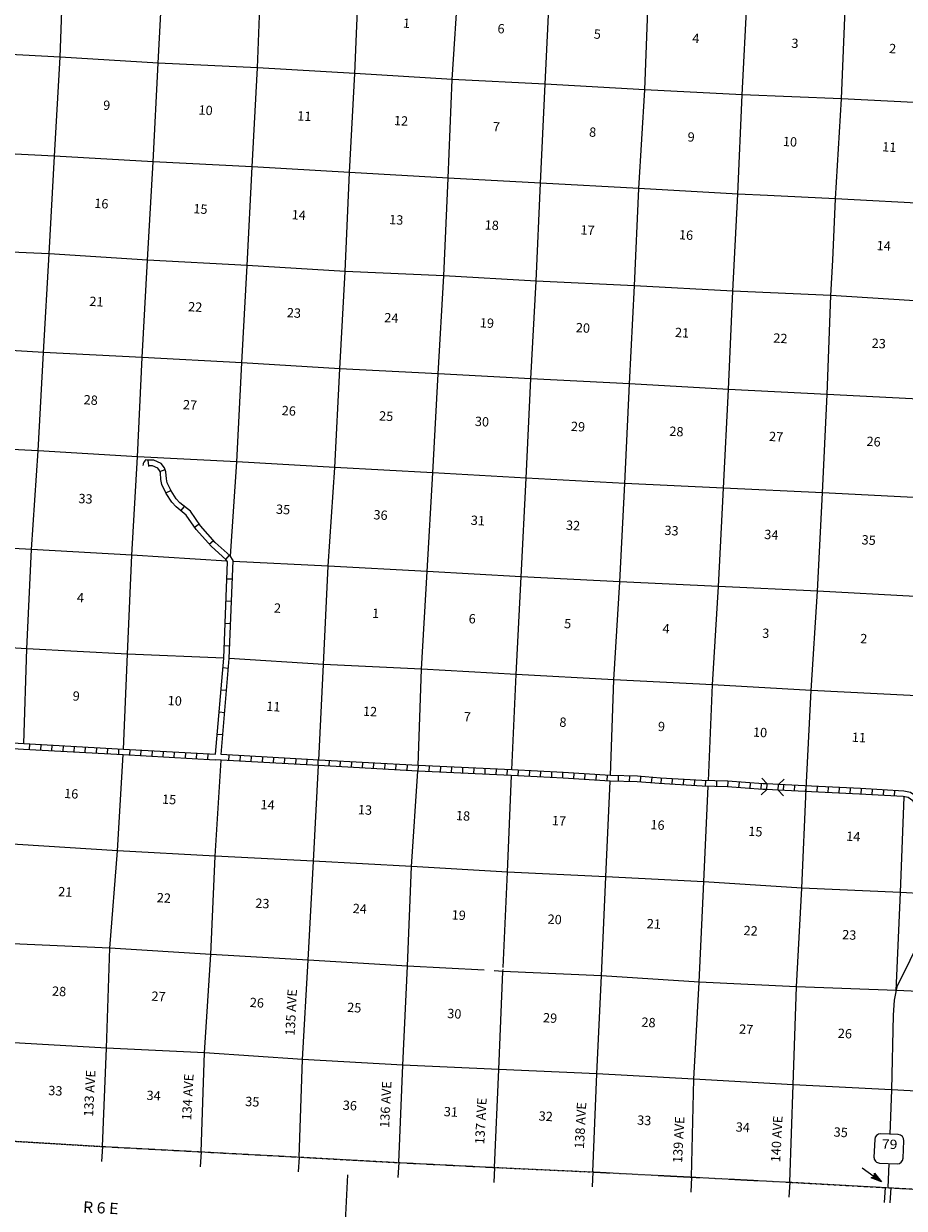
# Model space of a CAD drawing. Extents: x 217414 to 876900, y 16363004 to 16802739.
# Drawn here: x 505704 to 552840, y 16452840 to 16516297 of the extents above; entities that cross this region are included whole.
import ezdxf
from ezdxf.enums import TextEntityAlignment as Align

# ---------------------------------------------------------------- set-up
doc = ezdxf.new("R2010")
doc.units = 0
doc.header["$MEASUREMENT"] = 0
doc.linetypes.add('DGN_STYLE_4', pattern=[0.0022, 0, -0.0011, 0, -0.0011])
for name, color, linetype in [('L13', 7, 'CONTINUOUS'), ('L14', 7, 'CONTINUOUS'), ('L18', 7, 'CONTINUOUS'), ('L2', 7, 'CONTINUOUS'), ('L28', 7, 'CONTINUOUS'), ('L3', 7, 'CONTINUOUS'), ('L30', 7, 'CONTINUOUS'), ('L52', 7, 'CONTINUOUS'), ('L8', 7, 'CONTINUOUS'), ('L9', 7, 'CONTINUOUS')]:
    doc.layers.add(name, color=color, linetype=linetype)
doc.styles.add('STYLE-FONT002', font='font002.shx')

# ---------------------------------------------------------------- blocks, each defined once
blk = doc.blocks.new('MA')
at = {"layer": 'L28', "linetype": 'CONTINUOUS'}
blk.add_hatch(color=3, dxfattribs=at).paths.add_polyline_path([(-99, -157), (0, 0), (-99, 149), (489, 0)])
at = {"layer": 'L28', "color": 1, "linetype": 'CONTINUOUS'}
blk.add_line((-801, 0), (0, 0), dxfattribs=at)
at = {"layer": 'L28', "color": 1, "linetype": 'CONTINUOUS', "flags": 128}
blk.add_lwpolyline([(0, 0), (-99, 149), (489, 0), (-99, -157), (0, 0)], close=True, dxfattribs=at)
blk = doc.blocks.new('SD_2')
at = {"layer": 'L3', "color": 7, "linetype": 'CONTINUOUS'}
for p, q in [((440, 800), (-500, 800)), ((-813, 486), (-813, -453)), ((753, -453), (753, 486)), ((-500, -766), (440, -766))]:
    blk.add_line(p, q, dxfattribs=at)
for centre, start, end in [((-501, 487), 90.00004, 180.00004), ((438, 487), 0.00004, 90.00004), ((-501, -452), 180.00004, 270.00004), ((438, -452), 270.00004, 0.00004)]:
    blk.add_arc(centre, 313, start, end, dxfattribs=at)
blk = doc.blocks.new('CMBR_1')
at = {"layer": 'L18', "color": 7, "linetype": 'CONTINUOUS'}
for p, q in [((0, 298), (-298, 597)), ((0, 0), (-298, -298)), ((0, 298), (0, 0)), ((0, 298), (597, 298)), ((0, 0), (597, 0)), ((597, 298), (895, 597)), ((597, 298), (597, 0)), ((597, 0), (895, -298))]:
    blk.add_line(p, q, dxfattribs=at)

msp = doc.modelspace()

# ---------------------------------------------------------------- linework, layer by layer
at = {"layer": 'L13', "color": 7, "linetype": 'CONTINUOUS'}
msp.add_line((544154, 16512479), (544435, 16517741), dxfattribs=at)
at = {"layer": 'L13', "color": 7, "linetype": 'CONTINUOUS', "flags": 128}
for points in [[(505711, 16477736), (505877, 16482812), (506120, 16488126), (506478, 16493417), (506768, 16498687), (507059, 16503965), (507356, 16509192), (507649, 16514512), (507840, 16519501)], [(511040, 16477440), (511255, 16482522), (511488, 16487828), (511796, 16493097), (512046, 16498411), (512334, 16503630), (512641, 16508899), (512907, 16514178), (513162, 16519257)], [(516781, 16487771), (517107, 16492828), (517374, 16498132), (517661, 16503335), (517936, 16508631), (518212, 16513935), (518410, 16519050)], [(521495, 16476852), (521752, 16481974), (522009, 16487237), (522350, 16492520), (522617, 16497816), (522904, 16503027), (523137, 16508317), (523421, 16513629), (523637, 16518760)], [(526811, 16476558), (526998, 16481725), (527303, 16486952), (527611, 16492237), (527894, 16497532), (528193, 16502793), (528422, 16508024), (528638, 16513314), (528974, 16518498)], [(531826, 16476330), (532066, 16481427), (532338, 16486672), (532595, 16491952), (532855, 16497265), (533127, 16502511), (533374, 16507757), (533624, 16513054), (533870, 16518268)], [(537109, 16476028), (537294, 16481154), (537608, 16486397), (537873, 16491668), (538133, 16496998), (538397, 16502252), (538635, 16507466), (538943, 16512751), (539140, 16518001)], [(549006, 16503628), (549166, 16506916), (549477, 16512268), (549697, 16517483)], [(507649, 16514512), (502303, 16514783), (497286, 16515070), (492396, 16515333)], [(544154, 16512479), (538943, 16512751), (533624, 16513054), (528638, 16513314), (523421, 16513629), (518212, 16513935), (512907, 16514178), (507649, 16514512)], [(542362, 16475746), (542572, 16480878), (542887, 16486146), (543169, 16491416), (543427, 16496704), (543659, 16501977), (543937, 16507172), (544154, 16512479)], [(591390, 16510204), (586151, 16510419), (580836, 16510638), (575595, 16510971), (570296, 16511164), (565003, 16511474), (560008, 16511718), (554756, 16512009), (549477, 16512268), (544154, 16512479)], [(545525, 16507094), (543937, 16507172), (538635, 16507466), (533374, 16507757), (528422, 16508024), (523137, 16508317), (517936, 16508631), (512641, 16508899), (507356, 16509192), (502044, 16509470), (499549, 16509604)], [(591121, 16504866), (585860, 16505133), (580555, 16505376), (575335, 16505641), (570012, 16505868), (564734, 16506136), (559723, 16506389), (554485, 16506637), (549166, 16506916), (545525, 16507094)], [(557227, 16501262), (554238, 16501399), (548913, 16501728), (543659, 16501977), (538397, 16502252), (533127, 16502511), (528193, 16502793), (522904, 16503027), (517661, 16503335), (512334, 16503630), (507059, 16503965), (501754, 16504208), (499882, 16504325)], [(546715, 16454237), (546885, 16459454), (547074, 16464696), (547357, 16469982), (547583, 16475314), (547857, 16480585), (548192, 16485902), (548457, 16491173), (548705, 16496437), (548913, 16501728), (549006, 16503628)], [(590659, 16494346), (585344, 16494565), (580067, 16494849), (574811, 16495073), (569510, 16495384), (564238, 16495617), (559169, 16495882), (553950, 16496163), (548705, 16496437), (543427, 16496704), (538133, 16496998), (532855, 16497265), (527894, 16497532), (522617, 16497816), (517374, 16498132), (512046, 16498411), (506768, 16498687), (501459, 16499006), (496425, 16499294), (494249, 16499421)], [(574304, 16489854), (569292, 16490051), (563897, 16490334), (558921, 16490618), (553685, 16490892), (548457, 16491173), (543169, 16491416), (537873, 16491668), (532595, 16491952), (527611, 16492237), (522350, 16492520), (517107, 16492828), (511796, 16493097), (506478, 16493417), (501157, 16493678)], [(516580, 16487514), (511488, 16487828), (506120, 16488126), (500868, 16488417)], [(574047, 16484699), (568982, 16484892), (563618, 16485122), (558641, 16485382), (553428, 16485620), (548192, 16485902), (542887, 16486146), (537608, 16486397), (532338, 16486672), (527303, 16486952), (522009, 16487237), (516914, 16487495)], [(516411, 16482301), (511255, 16482522), (505877, 16482812), (501712, 16483063)], [(573778, 16479391), (568703, 16479672), (563401, 16479823), (558430, 16480041), (553152, 16480316), (547857, 16480585), (542572, 16480878), (537294, 16481154), (532066, 16481427), (526998, 16481725), (521752, 16481974), (516710, 16482286)], [(509919, 16456151), (510142, 16461416), (510320, 16466767), (510717, 16471997), (511025, 16477141)], [(515197, 16455867), (515388, 16461167), (515721, 16466443), (515960, 16471707), (516276, 16476841)], [(520449, 16455584), (520620, 16460818), (520930, 16466128), (521213, 16471432), (521479, 16476553)], [(525776, 16455289), (525997, 16460503), (526239, 16465809), (526458, 16471150), (526796, 16476258)], [(531367, 16465733), (531608, 16470839), (531813, 16476029)], [(536176, 16454787), (536381, 16460036), (536638, 16465299), (536871, 16470597), (537097, 16475729)], [(541454, 16454512), (541575, 16459757), (541854, 16464960), (542116, 16470332), (542349, 16475447)], [(552406, 16464493), (552629, 16469749), (552830, 16474885)], [(555170, 16469620), (552629, 16469749), (547357, 16469982), (542116, 16470332), (536871, 16470597), (531608, 16470839), (526458, 16471150), (521213, 16471432), (515960, 16471707), (510717, 16471997), (505366, 16472327), (500197, 16472606)], [(530349, 16465588), (526239, 16465809), (520930, 16466128), (515721, 16466443), (510320, 16466767), (505090, 16467015), (499982, 16467331)], [(620597, 16461477), (615284, 16461537), (610050, 16461932), (604737, 16462111), (599431, 16462329), (594093, 16462592), (589099, 16462852), (583844, 16463085), (578527, 16463262), (573242, 16463555), (567931, 16463833), (562591, 16464053), (557662, 16464268), (552406, 16464501), (547074, 16464696), (541854, 16464960), (536638, 16465299), (531358, 16465533), (530881, 16465559)], [(530913, 16455029), (531135, 16460277), (531358, 16465533), (531362, 16465634)], [(620392, 16456052), (615052, 16456300), (609780, 16456546), (604461, 16456790), (599188, 16457015), (593868, 16457277), (588899, 16457544), (583578, 16457797), (578287, 16457990), (572949, 16458227), (567675, 16458435), (562388, 16458686), (557449, 16458894), (552155, 16459179), (546885, 16459454), (541575, 16459757), (536381, 16460036), (531135, 16460277), (525997, 16460503), (520620, 16460818), (515388, 16461167), (510142, 16461416), (504858, 16461725), (499713, 16461994)]]:
    msp.add_lwpolyline(points, dxfattribs=at)
at = {"layer": 'L2', "color": 7, "linetype": 'DGN_STYLE_4', "flags": 128}
msp.add_lwpolyline([(499440, 16456740), (504610, 16456470), (509919, 16456151), (515197, 16455867), (520449, 16455584), (525776, 16455289), (530913, 16455029), (536176, 16454787), (541454, 16454512), (546715, 16454237), (551967, 16453945), (557211, 16453655), (562209, 16453461), (567515, 16453243), (572811, 16452999), (578139, 16452721), (583377, 16452481), (588701, 16452278), (593648, 16452079), (598926, 16451795), (604221, 16451526), (609530, 16451243)], dxfattribs=at)
at = {"layer": 'L3', "color": 2, "linetype": 'CONTINUOUS'}
msp.add_line((552014, 16455239), (551967, 16453945), dxfattribs=at)
at = {"layer": 'L3', "color": 2, "linetype": 'CONTINUOUS', "flags": 128}
msp.add_lwpolyline([(559255, 16474196), (558784, 16473563), (556885, 16471484), (555322, 16469789), (554588, 16468973), (553840, 16467519), (552447, 16464696), (552303, 16463984), (552247, 16463193), (552155, 16459179), (552070, 16456804)], dxfattribs=at)
at = {"layer": 'L52', "color": 7, "linetype": 'CONTINUOUS'}
for p, q in [((509919, 16456151), (509870, 16455352)), ((515197, 16455867), (515147, 16455068)), ((520449, 16455584), (520400, 16454785)), ((525776, 16455289), (525727, 16454490)), ((530913, 16455029), (530864, 16454230)), ((522636, 16446437), (523056, 16454638)), ((536176, 16454787), (536127, 16453989)), ((541454, 16454512), (541405, 16453713)), ((546715, 16454237), (546666, 16453438)), ((551817, 16453955), (551764, 16453155)), ((552117, 16453936), (552064, 16453139))]:
    msp.add_line(p, q, dxfattribs=at)
at = {"layer": 'L8', "color": 1, "linetype": 'CONTINUOUS'}
for p, q in [((506022, 16477419), (506039, 16477717)), ((506618, 16477386), (506635, 16477684)), ((507214, 16477353), (507230, 16477651)), ((507810, 16477320), (507826, 16477618)), ((508405, 16477287), (508422, 16477585)), ((509001, 16477254), (509017, 16477552)), ((509597, 16477221), (509613, 16477519)), ((510192, 16477188), (510209, 16477486)), ((510788, 16477155), (510804, 16477453)), ((511383, 16477121), (511400, 16477419)), ((511979, 16477087), (511996, 16477385)), ((512575, 16477053), (512592, 16477351)), ((513170, 16477019), (513187, 16477317)), ((513766, 16476985), (513783, 16477283)), ((514362, 16476951), (514378, 16477249)), ((514957, 16476917), (514974, 16477215)), ((515553, 16476883), (515570, 16477181)), ((516692, 16476819), (516709, 16477117)), ((517288, 16476786), (517304, 16477084)), ((517883, 16476753), (517900, 16477051)), ((518479, 16476720), (518496, 16477018)), ((519075, 16476687), (519091, 16476985)), ((519670, 16476654), (519687, 16476952)), ((520266, 16476621), (520283, 16476919)), ((520862, 16476588), (520878, 16476886)), ((521458, 16476555), (521474, 16476853)), ((522053, 16476522), (522070, 16476820)), ((522649, 16476489), (522665, 16476787)), ((523245, 16476456), (523261, 16476754)), ((523840, 16476423), (523857, 16476721)), ((524436, 16476390), (524452, 16476688)), ((525032, 16476357), (525048, 16476655)), ((525627, 16476324), (525644, 16476622)), ((526223, 16476291), (526239, 16476589)), ((526820, 16476258), (526834, 16476556)), ((527416, 16476231), (527430, 16476529)), ((528012, 16476204), (528026, 16476502)), ((528608, 16476177), (528622, 16476475)), ((529204, 16476149), (529218, 16476447)), ((529800, 16476122), (529813, 16476420)), ((530396, 16476095), (530409, 16476393)), ((530992, 16476068), (531005, 16476366)), ((531588, 16476041), (531601, 16476339)), ((532178, 16476011), (532192, 16476311)), ((532775, 16475980), (532789, 16476280)), ((533368, 16475949), (533377, 16476249)), ((533968, 16475918), (533976, 16476218)), ((534567, 16475887), (534560, 16476185)), ((535149, 16475851), (535168, 16476149)), ((535745, 16475814), (535764, 16476112)), ((536340, 16475777), (536359, 16476075)), ((536936, 16475740), (536954, 16476037)), ((537537, 16475716), (537546, 16476014)), ((538133, 16475698), (538142, 16475996)), ((538722, 16475671), (538745, 16475968)), ((539316, 16475624), (539340, 16475922)), ((539826, 16475586), (539836, 16475884)), ((540422, 16475551), (540432, 16475850)), ((541013, 16475516), (541033, 16475815)), ((541609, 16475481), (541619, 16475780)), ((542207, 16475452), (542217, 16475751)), ((542803, 16475433), (542813, 16475731)), ((543394, 16475413), (543414, 16475710)), ((543989, 16475372), (544010, 16475670)), ((544584, 16475331), (544605, 16475629)), ((545179, 16475290), (545200, 16475588)), ((546373, 16475226), (546389, 16475524)), ((546969, 16475195), (546985, 16475493)), ((547565, 16475164), (547580, 16475461)), ((548168, 16475161), (548186, 16475459)), ((548764, 16475106), (548782, 16475405)), ((549355, 16475078), (549369, 16475378)), ((549947, 16475051), (549956, 16475351)), ((550529, 16475024), (550546, 16475322)), ((551125, 16474990), (551142, 16475288)), ((551720, 16474957), (551737, 16475255)), ((552316, 16474923), (552333, 16475221))]:
    msp.add_line(p, q, dxfattribs=at)
at = {"layer": 'L8', "color": 1, "linetype": 'CONTINUOUS', "flags": 128}
for points in [[(501756, 16477974), (505715, 16477736), (511042, 16477440), (515971, 16477159)], [(500409, 16477754), (505698, 16477436), (511025, 16477141), (515950, 16476860)], [(545488, 16475272), (545275, 16475283), (543377, 16475413), (542019, 16475458), (539712, 16475592), (538534, 16475685), (537096, 16475729), (534580, 16475886), (531804, 16476030), (526798, 16476258), (521479, 16476553), (515946, 16476860)], [(545504, 16475571), (545293, 16475583), (543392, 16475713), (541997, 16475758), (539787, 16475887), (538551, 16475985), (537110, 16476028), (534585, 16476187), (531833, 16476329), (526813, 16476558), (521495, 16476852), (516271, 16477142)], [(554170, 16473101), (554087, 16473395), (553679, 16474604), (553515, 16474878), (553165, 16475120), (552818, 16475194), (550489, 16475326), (547872, 16475447), (546100, 16475540)], [(552778, 16474896), (550440, 16475028), (547871, 16475147), (546084, 16475241)], [(553881, 16473019), (553800, 16473306), (553405, 16474477), (553291, 16474668), (553044, 16474839), (552778, 16474896)]]:
    msp.add_lwpolyline(points, dxfattribs=at)
at = {"layer": 'L9', "color": 6, "linetype": 'CONTINUOUS'}
for p, q in [((512351, 16492913), (512382, 16492616)), ((512997, 16492305), (513275, 16492413)), ((513311, 16491160), (513581, 16491287)), ((514120, 16490208), (514305, 16490442)), ((514846, 16489334), (515093, 16489501)), ((515634, 16488414), (515858, 16488612)), ((516527, 16487597), (516724, 16487820)), ((516578, 16486565), (516876, 16486553)), ((516531, 16485373), (516829, 16485361)), ((516485, 16484180), (516783, 16484169)), ((516438, 16482988), (516736, 16482976)), ((516369, 16481804), (516666, 16481779)), ((516267, 16480615), (516565, 16480590)), ((516166, 16479426), (516463, 16479401)), ((516064, 16478237), (516362, 16478212))]:
    msp.add_line(p, q, dxfattribs=at)
at = {"layer": 'L9', "color": 6, "linetype": 'CONTINUOUS', "flags": 128}
for points in [[(512216, 16492925), (512203, 16492899), (512134, 16492816), (512105, 16492745), (512095, 16492706), (512081, 16492625)], [(516271, 16477142), (516710, 16482286), (516915, 16487543), (516761, 16487789), (515960, 16488498), (515167, 16489394), (514631, 16490184), (514061, 16490637), (513864, 16490848), (513590, 16491270), (513385, 16491706), (513344, 16491923), (513320, 16492298), (513238, 16492510), (513069, 16492731), (512664, 16492911), (512302, 16492921), (512216, 16492925)], [(512384, 16492618), (512377, 16492577)], [(515971, 16477159), (516411, 16482304), (516612, 16487462), (516530, 16487593), (515748, 16488285), (514929, 16489209), (514408, 16489978), (513857, 16490416), (513626, 16490663), (513327, 16491124), (513097, 16491613), (513046, 16491886), (513024, 16492232), (512974, 16492362), (512877, 16492488), (512596, 16492612), (512384, 16492618)]]:
    msp.add_lwpolyline(points, dxfattribs=at)

# ---------------------------------------------------------------- block references
at = {"layer": 'L18', "color": 7, "linetype": 'CONTINUOUS', "xscale": 0.9999984498554758, "yscale": 0.9999984498554758, "zscale": 0.9999984498554758, "rotation": 176.9930600728034}
msp.add_blockref('CMBR_1', (546100, 16475539), dxfattribs=at)
at = {"layer": 'L28', "color": 1, "linetype": 'CONTINUOUS', "xscale": 1.000001000287822, "yscale": 1.000001000287822, "zscale": 1.000001000287822, "rotation": 324.1468941247213}
msp.add_blockref('MA', (551231, 16454537), dxfattribs=at)
at = {"layer": 'L3', "color": 7, "linetype": 'CONTINUOUS', "xscale": 0.9999981464074243, "yscale": 0.9999981464074243, "zscale": 0.9999981464074243, "rotation": 357.6370368628577}
msp.add_blockref('SD_2', (552048, 16456004), dxfattribs=at)

# ---------------------------------------------------------------- texts
at = {"layer": 'L14', "color": 1, "linetype": 'CONTINUOUS', "style": 'STYLE-FONT002'}
for s, p in [('1', (526179, 16516075)), ('6', (531243, 16515779)), ('5', (536397, 16515489)), ('4', (541669, 16515264)), ('3', (546973, 16514996)), ('2', (552204, 16514715)), ('9', (510133, 16511677)), ('10', (515428, 16511411)), ('11', (520712, 16511097)), ('12', (525889, 16510847)), ('7', (530993, 16510524)), ('8', (536146, 16510240)), ('9', (541417, 16509977)), ('10', (546709, 16509727)), ('11', (552024, 16509440)), ('16', (509847, 16506411)), ('15', (515151, 16506122)), ('14', (520415, 16505800)), ('13', (525631, 16505544)), ('18', (530745, 16505255)), ('17', (535873, 16504991)), ('16', (541145, 16504728)), ('14', (551727, 16504150)), ('21', (509587, 16501161)), ('22', (514871, 16500874)), ('23', (520155, 16500555)), ('24', (525370, 16500288)), ('19', (530487, 16500013)), ('20', (535624, 16499754)), ('21', (540931, 16499495)), ('22', (546194, 16499196)), ('23', (551459, 16498918)), ('28', (509278, 16495891)), ('27', (514594, 16495626)), ('26', (519881, 16495312)), ('25', (525093, 16495025)), ('30', (530221, 16494733)), ('29', (535362, 16494464)), ('28', (540630, 16494203)), ('27', (545967, 16493925)), ('26', (551184, 16493662)), ('33', (508999, 16490600)), ('35', (519575, 16490027)), ('36', (524791, 16489729)), ('31', (530000, 16489434)), ('32', (535098, 16489171)), ('33', (540367, 16488895)), ('34', (545711, 16488676)), ('35', (550921, 16488388)), ('4', (508728, 16485300)), ('2', (519275, 16484743)), ('1', (524530, 16484464)), ('6', (529698, 16484174)), ('5', (534808, 16483911)), ('4', (540077, 16483640)), ('3', (545411, 16483393)), ('2', (550655, 16483108)), ('9', (508502, 16480031)), ('10', (513777, 16479778)), ('11', (519053, 16479467)), ('12', (524230, 16479207)), ('7', (529436, 16478920)), ('8', (534555, 16478632)), ('9', (539828, 16478400)), ('10', (545108, 16478086)), ('11', (550399, 16477815)), ('16', (508235, 16474801)), ('15', (513476, 16474495)), ('14', (518745, 16474203)), ('13', (523960, 16473932)), ('18', (529207, 16473618)), ('17', (534343, 16473349)), ('16', (539617, 16473127)), ('15', (544856, 16472773)), ('14', (550097, 16472513)), ('21', (507915, 16469542)), ('22', (513193, 16469217)), ('23', (518467, 16468922)), ('24', (523681, 16468639)), ('19', (528978, 16468296)), ('20', (534113, 16468068)), ('21', (539421, 16467827)), ('22', (544601, 16467460)), ('23', (549881, 16467238)), ('28', (507587, 16464213)), ('27', (512907, 16463942)), ('26', (518171, 16463605)), ('25', (523385, 16463341)), ('30', (528742, 16463014)), ('29', (533868, 16462787)), ('28', (539137, 16462549)), ('27', (544364, 16462178)), ('26', (549647, 16461953)), ('33', (507386, 16458889)), ('34', (512644, 16458630)), ('35', (517928, 16458303)), ('36', (523148, 16458099)), ('31', (528557, 16457757)), ('32', (533635, 16457522)), ('33', (538906, 16457303)), ('34', (544184, 16456933)), ('35', (549425, 16456664))]:
    msp.add_text(s, height=500, rotation=356.7853, dxfattribs=at).set_placement(p, align=Align.CENTER)
at = {"layer": 'L3', "color": 7, "linetype": 'CONTINUOUS', "style": 'STYLE-FONT002', "width": 1.1}
msp.add_text('79', height=500, rotation=357.63653, dxfattribs=at).set_placement((552044, 16456026), align=Align.CENTER)
at = {"layer": 'L30', "color": 7, "linetype": 'CONTINUOUS', "style": 'STYLE-FONT002'}
for s, rotation, p in [('135 AVE', 87.00002, (520268, 16463320)), ('133 AVE', 87.00002, (509481, 16458986)), ('134 AVE', 87.00002, (514734, 16458785)), ('136 AVE', 87.00002, (525329, 16458388)), ('137 AVE', 87.00003, (530422, 16457505)), ('138 AVE', 87.00003, (535755, 16457264)), ('139 AVE', 87.00003, (541009, 16456502)), ('140 AVE', 87.00003, (546262, 16456542))]:
    msp.add_text(s, height=500, rotation=rotation, dxfattribs=at).set_placement(p, align=Align.CENTER)
at = {"layer": 'L52', "color": 7, "linetype": 'CONTINUOUS', "style": 'STYLE-FONT002', "width": 1.041667}
msp.add_text('R 6 E', height=600, rotation=356.97376, dxfattribs=at).set_placement((509813, 16452569), align=Align.CENTER)

doc.saveas('drawing.dxf')
